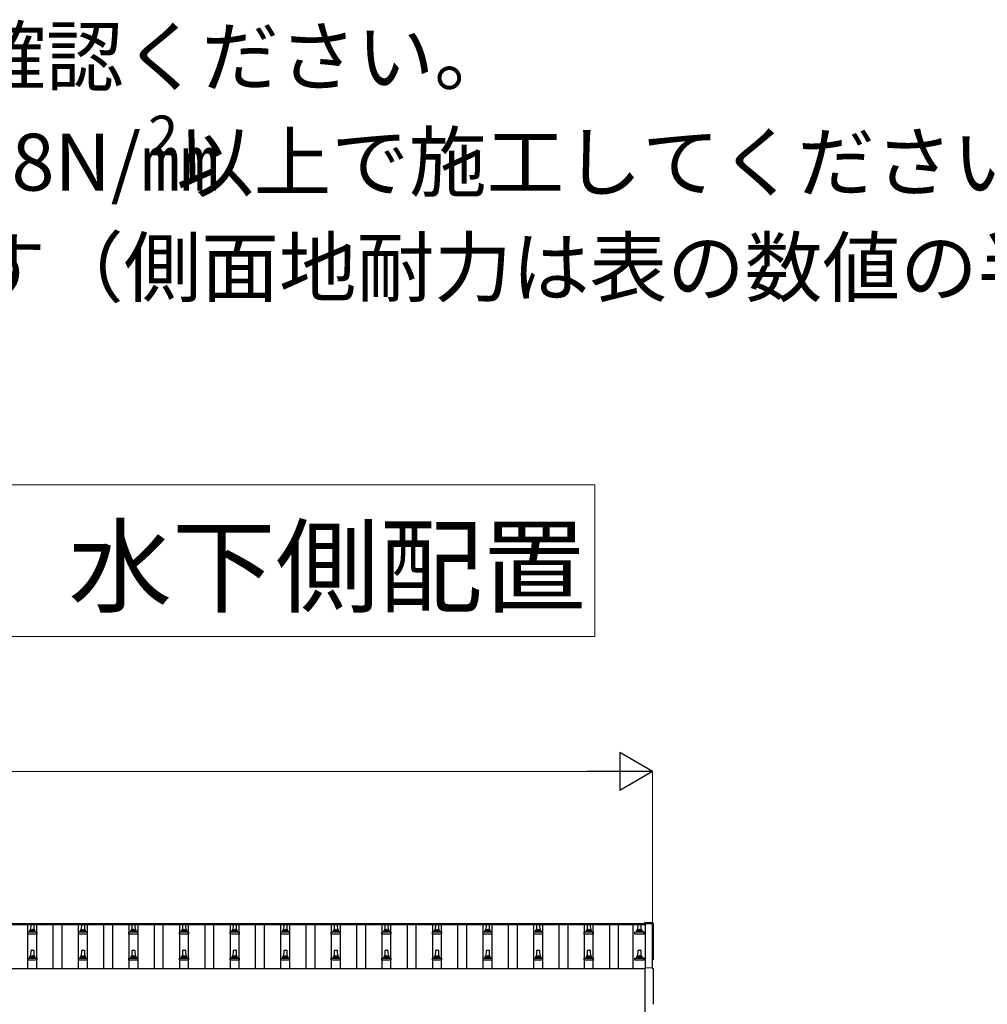
# Model space of a CAD drawing. Extents: x 2625 to 28875, y 3150 to 42097.
# Drawn here: x 10941 to 14767, y 18613 to 22504 of the extents above; entities that cross this region are included whole.
import ezdxf

# ---------------------------------------------------------------- set-up
doc = ezdxf.new("R2010")
doc.units = 0
for name, color, linetype, lineweight in [('USER1', 3, 'CONTINUOUS', 13), ('YKK_13', 4, 'CONTINUOUS', 30), ('YKK_A1', 4, 'CONTINUOUS', 30), ('YKK_D', 6, 'CONTINUOUS', 13)]:
    doc.layers.add(name, color=color, linetype=linetype, lineweight=lineweight)
doc.styles.add('text-b', font='txt')

msp = doc.modelspace()

# ---------------------------------------------------------------- linework, layer by layer
at = {"layer": 'USER1'}
for p, q in [((3561.5, 20666.4), (13214.6, 20666.4)), ((13214.6, 20666.4), (13214.6, 20066.4)), ((13214.6, 20066.4), (3561.5, 20066.4))]:
    msp.add_line(p, q, dxfattribs=at)
at = {"layer": 'YKK_13', "color": 0}
for p, q in [((13444.1, 18755.7), (13412.5, 18757.3)), ((13412.5, 18757.3), (13412.5, 18559.4))]:
    msp.add_line(p, q, dxfattribs=at)
at = {"layer": 'YKK_13', "color": 0, "extrusion": (3.6e-15, 0, -1)}
for centre, major_axis, start_param in [((13443.9, 18752.7), (3, 0), 4.764749), ((18209.8, 18682.2), (-4763.4, 0), 6.268693)]:
    msp.add_ellipse(centre, major_axis=major_axis, ratio=0.99863, start_param=start_param, end_param=6.297982, dxfattribs=at)
at = {"layer": 'YKK_A1'}
for p, q in [((7368.5, 18932.7), (13414.5, 18932.7)), ((7368.5, 18929.1), (13414.5, 18929.1)), ((10974, 18753.1), (10974, 18929.1)), ((10985.5, 18906.2), (10986.2, 18929.7)), ((10987.2, 18930.7), (10995.8, 18930.7)), ((10996.8, 18929.7), (10997.5, 18906.2)), ((11009, 18753.1), (11009, 18929.1)), ((11074, 18753.1), (11074, 18929.1)), ((11109, 18753.1), (11109, 18929.1)), ((11174, 18753.1), (11174, 18929.1)), ((11185.5, 18906.2), (11186.2, 18929.7)), ((11187.2, 18930.7), (11195.8, 18930.7)), ((11196.8, 18929.7), (11197.5, 18906.2)), ((11209, 18753.1), (11209, 18929.1)), ((11274, 18753.1), (11274, 18929.1)), ((11309, 18753.1), (11309, 18929.1)), ((11374, 18753.1), (11374, 18929.1)), ((11385.5, 18906.2), (11386.2, 18929.7)), ((11387.2, 18930.7), (11395.8, 18930.7)), ((11396.8, 18929.7), (11397.5, 18906.2)), ((11409, 18753.1), (11409, 18929.1)), ((11474, 18753.1), (11474, 18929.1)), ((11509, 18753.1), (11509, 18929.1)), ((11574, 18753.1), (11574, 18929.1)), ((11585.5, 18906.2), (11586.2, 18929.7)), ((11587.2, 18930.7), (11595.8, 18930.7)), ((11596.8, 18929.7), (11597.5, 18906.2)), ((11609, 18753.1), (11609, 18929.1)), ((11674, 18753.1), (11674, 18929.1)), ((11709, 18753.1), (11709, 18929.1)), ((11774, 18753.1), (11774, 18929.1)), ((11785.5, 18906.2), (11786.2, 18929.7)), ((11787.2, 18930.7), (11795.8, 18930.7)), ((11796.8, 18929.7), (11797.5, 18906.2)), ((11809, 18753.1), (11809, 18929.1)), ((11874, 18753.1), (11874, 18929.1)), ((11909, 18753.1), (11909, 18929.1)), ((11974, 18753.1), (11974, 18929.1)), ((11985.5, 18906.2), (11986.2, 18929.7)), ((11987.2, 18930.7), (11995.8, 18930.7)), ((11996.8, 18929.7), (11997.5, 18906.2)), ((12009, 18753.1), (12009, 18929.1)), ((12074, 18753.1), (12074, 18929.1)), ((12109, 18753.1), (12109, 18929.1)), ((12174, 18753.1), (12174, 18929.1)), ((12185.5, 18906.2), (12186.2, 18929.7)), ((12187.2, 18930.7), (12195.8, 18930.7)), ((12196.8, 18929.7), (12197.5, 18906.2)), ((12209, 18753.1), (12209, 18929.1)), ((12274, 18753.1), (12274, 18929.1)), ((12309, 18753.1), (12309, 18929.1)), ((12374, 18753.1), (12374, 18929.1)), ((12385.5, 18906.2), (12386.2, 18929.7)), ((12387.2, 18930.7), (12395.8, 18930.7)), ((12396.8, 18929.7), (12397.5, 18906.2)), ((12409, 18753.1), (12409, 18929.1)), ((12474, 18753.1), (12474, 18929.1)), ((12509, 18753.1), (12509, 18929.1)), ((12574, 18753.1), (12574, 18929.1)), ((12585.5, 18906.2), (12586.2, 18929.7)), ((12587.2, 18930.7), (12595.8, 18930.7)), ((12596.8, 18929.7), (12597.5, 18906.2)), ((12609, 18753.1), (12609, 18929.1)), ((12674, 18753.1), (12674, 18929.1)), ((12709, 18753.1), (12709, 18929.1)), ((12774, 18753.1), (12774, 18929.1)), ((12785.5, 18906.2), (12786.2, 18929.7)), ((12787.2, 18930.7), (12795.8, 18930.7)), ((12796.8, 18929.7), (12797.5, 18906.2)), ((12809, 18753.1), (12809, 18929.1)), ((12874, 18753.1), (12874, 18929.1)), ((12909, 18753.1), (12909, 18929.1)), ((12974, 18753.1), (12974, 18929.1)), ((12985.5, 18906.2), (12986.2, 18929.7)), ((12987.2, 18930.7), (12995.8, 18930.7)), ((12996.8, 18929.7), (12997.5, 18906.2)), ((13009, 18753.1), (13009, 18929.1)), ((13074, 18753.1), (13074, 18929.1)), ((13109, 18753.1), (13109, 18929.1)), ((13174, 18753.1), (13174, 18929.1)), ((13185.5, 18906.2), (13186.2, 18929.7)), ((13187.2, 18930.7), (13195.8, 18930.7)), ((13196.8, 18929.7), (13197.5, 18906.2)), ((13209, 18753.1), (13209, 18929.1)), ((13274, 18753.1), (13274, 18929.1)), ((13309, 18753.1), (13309, 18929.1)), ((13365, 18929.1), (13365, 18753.1)), ((13385.5, 18906.2), (13386.2, 18929.7)), ((13387.2, 18930.7), (13395.8, 18930.7)), ((13396.8, 18929.7), (13397.5, 18906.2)), ((13444.1, 18935.1), (13412.5, 18936.7)), ((13412.5, 18936.7), (13412.5, 18932.7)), ((13414.5, 18932.7), (13414.5, 18929.1)), ((13414.5, 18931.7), (13414.5, 18757.2)), ((13443.5, 18931.7), (13414.5, 18931.7)), ((13443.5, 18755.7), (13443.5, 18931.7)), ((10973.2, 18890.7), (10973.2, 18898.4)), ((11009.7, 18890.7), (10973.2, 18890.7)), ((10973.6, 18899.2), (11009.4, 18899.2)), ((10974, 18899.4), (10980.7, 18901)), ((10981.1, 18901.2), (11001.9, 18901.2)), ((10981.5, 18902), (10981.5, 18906.2)), ((10982.5, 18906.2), (11000.5, 18906.2)), ((11001.5, 18902), (11001.5, 18906.2)), ((11009, 18899.4), (11002.3, 18901)), ((11009.7, 18890.7), (11009.7, 18898.4)), ((11173.2, 18890.7), (11173.2, 18898.4)), ((11209.7, 18890.7), (11173.2, 18890.7)), ((11173.6, 18899.2), (11209.4, 18899.2)), ((11174, 18899.4), (11180.7, 18901)), ((11181.1, 18901.2), (11201.9, 18901.2)), ((11181.5, 18902), (11181.5, 18906.2)), ((11182.5, 18906.2), (11200.5, 18906.2)), ((11201.5, 18902), (11201.5, 18906.2)), ((11209, 18899.4), (11202.3, 18901)), ((11209.7, 18890.7), (11209.7, 18898.4)), ((11373.2, 18890.7), (11373.2, 18898.4)), ((11409.7, 18890.7), (11373.2, 18890.7)), ((11373.6, 18899.2), (11409.4, 18899.2)), ((11374, 18899.4), (11380.7, 18901)), ((11381.1, 18901.2), (11401.9, 18901.2)), ((11381.5, 18902), (11381.5, 18906.2)), ((11382.5, 18906.2), (11400.5, 18906.2)), ((11401.5, 18902), (11401.5, 18906.2)), ((11409, 18899.4), (11402.3, 18901)), ((11409.7, 18890.7), (11409.7, 18898.4)), ((11573.2, 18890.7), (11573.2, 18898.4)), ((11609.7, 18890.7), (11573.2, 18890.7)), ((11573.6, 18899.2), (11609.4, 18899.2)), ((11574, 18899.4), (11580.7, 18901)), ((11581.1, 18901.2), (11601.9, 18901.2)), ((11581.5, 18902), (11581.5, 18906.2)), ((11582.5, 18906.2), (11600.5, 18906.2)), ((11601.5, 18902), (11601.5, 18906.2)), ((11609, 18899.4), (11602.3, 18901)), ((11609.7, 18890.7), (11609.7, 18898.4)), ((11773.2, 18890.7), (11773.2, 18898.4)), ((11809.7, 18890.7), (11773.2, 18890.7)), ((11773.6, 18899.2), (11809.4, 18899.2)), ((11774, 18899.4), (11780.7, 18901)), ((11781.1, 18901.2), (11801.9, 18901.2)), ((11781.5, 18902), (11781.5, 18906.2)), ((11782.5, 18906.2), (11800.5, 18906.2)), ((11801.5, 18902), (11801.5, 18906.2)), ((11809, 18899.4), (11802.3, 18901)), ((11809.7, 18890.7), (11809.7, 18898.4)), ((11973.2, 18890.7), (11973.2, 18898.4)), ((12009.7, 18890.7), (11973.2, 18890.7)), ((11973.6, 18899.2), (12009.4, 18899.2)), ((11974, 18899.4), (11980.7, 18901)), ((11981.1, 18901.2), (12001.9, 18901.2)), ((11981.5, 18902), (11981.5, 18906.2)), ((11982.5, 18906.2), (12000.5, 18906.2)), ((12001.5, 18902), (12001.5, 18906.2)), ((12009, 18899.4), (12002.3, 18901)), ((12009.7, 18890.7), (12009.7, 18898.4)), ((12173.2, 18890.7), (12173.2, 18898.4)), ((12209.7, 18890.7), (12173.2, 18890.7)), ((12173.6, 18899.2), (12209.4, 18899.2)), ((12174, 18899.4), (12180.7, 18901)), ((12181.1, 18901.2), (12201.9, 18901.2)), ((12181.5, 18902), (12181.5, 18906.2)), ((12182.5, 18906.2), (12200.5, 18906.2)), ((12201.5, 18902), (12201.5, 18906.2)), ((12209, 18899.4), (12202.3, 18901)), ((12209.7, 18890.7), (12209.7, 18898.4)), ((12373.2, 18890.7), (12373.2, 18898.4)), ((12409.7, 18890.7), (12373.2, 18890.7)), ((12373.6, 18899.2), (12409.4, 18899.2)), ((12374, 18899.4), (12380.7, 18901)), ((12381.1, 18901.2), (12401.9, 18901.2)), ((12381.5, 18902), (12381.5, 18906.2)), ((12382.5, 18906.2), (12400.5, 18906.2)), ((12401.5, 18902), (12401.5, 18906.2)), ((12409, 18899.4), (12402.3, 18901)), ((12409.7, 18890.7), (12409.7, 18898.4)), ((12573.2, 18890.7), (12573.2, 18898.4)), ((12609.7, 18890.7), (12573.2, 18890.7)), ((12573.6, 18899.2), (12609.4, 18899.2)), ((12574, 18899.4), (12580.7, 18901)), ((12581.1, 18901.2), (12601.9, 18901.2)), ((12581.5, 18902), (12581.5, 18906.2)), ((12582.5, 18906.2), (12600.5, 18906.2)), ((12601.5, 18902), (12601.5, 18906.2)), ((12609, 18899.4), (12602.3, 18901)), ((12609.7, 18890.7), (12609.7, 18898.4)), ((12773.2, 18890.7), (12773.2, 18898.4)), ((12809.7, 18890.7), (12773.2, 18890.7)), ((12773.6, 18899.2), (12809.4, 18899.2)), ((12774, 18899.4), (12780.7, 18901)), ((12781.1, 18901.2), (12801.9, 18901.2)), ((12781.5, 18902), (12781.5, 18906.2)), ((12782.5, 18906.2), (12800.5, 18906.2)), ((12801.5, 18902), (12801.5, 18906.2)), ((12809, 18899.4), (12802.3, 18901)), ((12809.7, 18890.7), (12809.7, 18898.4)), ((12973.2, 18890.7), (12973.2, 18898.4)), ((13009.7, 18890.7), (12973.2, 18890.7)), ((12973.6, 18899.2), (13009.4, 18899.2)), ((12974, 18899.4), (12980.7, 18901)), ((12981.1, 18901.2), (13001.9, 18901.2)), ((12981.5, 18902), (12981.5, 18906.2)), ((12982.5, 18906.2), (13000.5, 18906.2)), ((13001.5, 18902), (13001.5, 18906.2)), ((13009, 18899.4), (13002.3, 18901)), ((13009.7, 18890.7), (13009.7, 18898.4)), ((13173.2, 18890.7), (13173.2, 18898.4)), ((13209.7, 18890.7), (13173.2, 18890.7)), ((13173.6, 18899.2), (13209.4, 18899.2)), ((13174, 18899.4), (13180.7, 18901)), ((13181.1, 18901.2), (13201.9, 18901.2)), ((13181.5, 18902), (13181.5, 18906.2)), ((13182.5, 18906.2), (13200.5, 18906.2)), ((13201.5, 18902), (13201.5, 18906.2)), ((13209, 18899.4), (13202.3, 18901)), ((13209.7, 18890.7), (13209.7, 18898.4)), ((13373.2, 18890.7), (13373.2, 18898.4)), ((13409.7, 18890.7), (13373.2, 18890.7)), ((13373.6, 18899.2), (13409.4, 18899.2)), ((13374, 18899.4), (13380.7, 18901)), ((13381.1, 18901.2), (13401.9, 18901.2)), ((13381.5, 18902), (13381.5, 18906.2)), ((13382.5, 18906.2), (13400.5, 18906.2)), ((13401.5, 18902), (13401.5, 18906.2)), ((13409, 18899.4), (13402.3, 18901)), ((13409.7, 18890.7), (13409.7, 18898.4)), ((10973.2, 18787.3), (10973.2, 18795)), ((10973.6, 18795.8), (11009.4, 18795.8)), ((10974, 18796), (10980.7, 18797.6)), ((10981.1, 18797.8), (11001.9, 18797.8)), ((10981.5, 18798.6), (10981.5, 18802.8)), ((10982.5, 18802.8), (11000.5, 18802.8)), ((10985.5, 18802.8), (10986.2, 18826.4)), ((10987.2, 18827.3), (10995.8, 18827.3)), ((10996.8, 18826.4), (10997.5, 18802.8)), ((11001.5, 18798.6), (11001.5, 18802.8)), ((11009, 18796), (11002.3, 18797.6)), ((11009.7, 18787.3), (11009.7, 18795)), ((11173.2, 18787.3), (11173.2, 18795)), ((11173.6, 18795.8), (11209.4, 18795.8)), ((11174, 18796), (11180.7, 18797.6)), ((11181.1, 18797.8), (11201.9, 18797.8)), ((11181.5, 18798.6), (11181.5, 18802.8)), ((11182.5, 18802.8), (11200.5, 18802.8)), ((11185.5, 18802.8), (11186.2, 18826.4)), ((11187.2, 18827.3), (11195.8, 18827.3)), ((11196.8, 18826.4), (11197.5, 18802.8)), ((11201.5, 18798.6), (11201.5, 18802.8)), ((11209, 18796), (11202.3, 18797.6)), ((11209.7, 18787.3), (11209.7, 18795)), ((11373.2, 18787.3), (11373.2, 18795)), ((11373.6, 18795.8), (11409.4, 18795.8)), ((11374, 18796), (11380.7, 18797.6)), ((11381.1, 18797.8), (11401.9, 18797.8)), ((11381.5, 18798.6), (11381.5, 18802.8)), ((11382.5, 18802.8), (11400.5, 18802.8)), ((11385.5, 18802.8), (11386.2, 18826.4)), ((11387.2, 18827.3), (11395.8, 18827.3)), ((11396.8, 18826.4), (11397.5, 18802.8)), ((11401.5, 18798.6), (11401.5, 18802.8)), ((11409, 18796), (11402.3, 18797.6)), ((11409.7, 18787.3), (11409.7, 18795)), ((11573.2, 18787.3), (11573.2, 18795)), ((11573.6, 18795.8), (11609.4, 18795.8)), ((11574, 18796), (11580.7, 18797.6)), ((11581.1, 18797.8), (11601.9, 18797.8)), ((11581.5, 18798.6), (11581.5, 18802.8)), ((11582.5, 18802.8), (11600.5, 18802.8)), ((11585.5, 18802.8), (11586.2, 18826.4)), ((11587.2, 18827.3), (11595.8, 18827.3)), ((11596.8, 18826.4), (11597.5, 18802.8)), ((11601.5, 18798.6), (11601.5, 18802.8)), ((11609, 18796), (11602.3, 18797.6)), ((11609.7, 18787.3), (11609.7, 18795)), ((11773.2, 18787.3), (11773.2, 18795)), ((11773.6, 18795.8), (11809.4, 18795.8)), ((11774, 18796), (11780.7, 18797.6)), ((11781.1, 18797.8), (11801.9, 18797.8)), ((11781.5, 18798.6), (11781.5, 18802.8)), ((11782.5, 18802.8), (11800.5, 18802.8)), ((11785.5, 18802.8), (11786.2, 18826.4)), ((11787.2, 18827.3), (11795.8, 18827.3)), ((11796.8, 18826.4), (11797.5, 18802.8)), ((11801.5, 18798.6), (11801.5, 18802.8)), ((11809, 18796), (11802.3, 18797.6)), ((11809.7, 18787.3), (11809.7, 18795)), ((11973.2, 18787.3), (11973.2, 18795)), ((11973.6, 18795.8), (12009.4, 18795.8)), ((11974, 18796), (11980.7, 18797.6)), ((11981.1, 18797.8), (12001.9, 18797.8)), ((11981.5, 18798.6), (11981.5, 18802.8)), ((11982.5, 18802.8), (12000.5, 18802.8)), ((11985.5, 18802.8), (11986.2, 18826.4)), ((11987.2, 18827.3), (11995.8, 18827.3)), ((11996.8, 18826.4), (11997.5, 18802.8)), ((12001.5, 18798.6), (12001.5, 18802.8)), ((12009, 18796), (12002.3, 18797.6)), ((12009.7, 18787.3), (12009.7, 18795)), ((12173.2, 18787.3), (12173.2, 18795)), ((12173.6, 18795.8), (12209.4, 18795.8)), ((12174, 18796), (12180.7, 18797.6)), ((12181.1, 18797.8), (12201.9, 18797.8)), ((12181.5, 18798.6), (12181.5, 18802.8)), ((12182.5, 18802.8), (12200.5, 18802.8)), ((12185.5, 18802.8), (12186.2, 18826.4)), ((12187.2, 18827.3), (12195.8, 18827.3)), ((12196.8, 18826.4), (12197.5, 18802.8)), ((12201.5, 18798.6), (12201.5, 18802.8)), ((12209, 18796), (12202.3, 18797.6)), ((12209.7, 18787.3), (12209.7, 18795)), ((12373.2, 18787.3), (12373.2, 18795)), ((12373.6, 18795.8), (12409.4, 18795.8)), ((12374, 18796), (12380.7, 18797.6)), ((12381.1, 18797.8), (12401.9, 18797.8)), ((12381.5, 18798.6), (12381.5, 18802.8)), ((12382.5, 18802.8), (12400.5, 18802.8)), ((12385.5, 18802.8), (12386.2, 18826.4)), ((12387.2, 18827.3), (12395.8, 18827.3)), ((12396.8, 18826.4), (12397.5, 18802.8)), ((12401.5, 18798.6), (12401.5, 18802.8)), ((12409, 18796), (12402.3, 18797.6)), ((12409.7, 18787.3), (12409.7, 18795)), ((12573.2, 18787.3), (12573.2, 18795)), ((12573.6, 18795.8), (12609.4, 18795.8)), ((12574, 18796), (12580.7, 18797.6)), ((12581.1, 18797.8), (12601.9, 18797.8)), ((12581.5, 18798.6), (12581.5, 18802.8)), ((12582.5, 18802.8), (12600.5, 18802.8)), ((12585.5, 18802.8), (12586.2, 18826.4)), ((12587.2, 18827.3), (12595.8, 18827.3)), ((12596.8, 18826.4), (12597.5, 18802.8)), ((12601.5, 18798.6), (12601.5, 18802.8)), ((12609, 18796), (12602.3, 18797.6)), ((12609.7, 18787.3), (12609.7, 18795)), ((12773.2, 18787.3), (12773.2, 18795)), ((12773.6, 18795.8), (12809.4, 18795.8)), ((12774, 18796), (12780.7, 18797.6)), ((12781.1, 18797.8), (12801.9, 18797.8)), ((12781.5, 18798.6), (12781.5, 18802.8)), ((12782.5, 18802.8), (12800.5, 18802.8)), ((12785.5, 18802.8), (12786.2, 18826.4)), ((12787.2, 18827.3), (12795.8, 18827.3)), ((12796.8, 18826.4), (12797.5, 18802.8)), ((12801.5, 18798.6), (12801.5, 18802.8)), ((12809, 18796), (12802.3, 18797.6)), ((12809.7, 18787.3), (12809.7, 18795)), ((12973.2, 18787.3), (12973.2, 18795)), ((12973.6, 18795.8), (13009.4, 18795.8)), ((12974, 18796), (12980.7, 18797.6)), ((12981.1, 18797.8), (13001.9, 18797.8)), ((12981.5, 18798.6), (12981.5, 18802.8)), ((12982.5, 18802.8), (13000.5, 18802.8)), ((12985.5, 18802.8), (12986.2, 18826.4)), ((12987.2, 18827.3), (12995.8, 18827.3)), ((12996.8, 18826.4), (12997.5, 18802.8)), ((13001.5, 18798.6), (13001.5, 18802.8)), ((13009, 18796), (13002.3, 18797.6)), ((13009.7, 18787.3), (13009.7, 18795)), ((13173.2, 18787.3), (13173.2, 18795)), ((13173.6, 18795.8), (13209.4, 18795.8)), ((13174, 18796), (13180.7, 18797.6)), ((13181.1, 18797.8), (13201.9, 18797.8)), ((13181.5, 18798.6), (13181.5, 18802.8)), ((13182.5, 18802.8), (13200.5, 18802.8)), ((13185.5, 18802.8), (13186.2, 18826.4)), ((13187.2, 18827.3), (13195.8, 18827.3)), ((13196.8, 18826.4), (13197.5, 18802.8)), ((13201.5, 18798.6), (13201.5, 18802.8)), ((13209, 18796), (13202.3, 18797.6)), ((13209.7, 18787.3), (13209.7, 18795)), ((13373.2, 18787.3), (13373.2, 18795)), ((13373.6, 18795.8), (13409.4, 18795.8)), ((13374, 18796), (13380.7, 18797.6)), ((13381.1, 18797.8), (13401.9, 18797.8)), ((13381.5, 18798.6), (13381.5, 18802.8)), ((13382.5, 18802.8), (13400.5, 18802.8)), ((13385.5, 18802.8), (13386.2, 18826.4)), ((13387.2, 18827.3), (13395.8, 18827.3)), ((13396.8, 18826.4), (13397.5, 18802.8)), ((13401.5, 18798.6), (13401.5, 18802.8)), ((13409, 18796), (13402.3, 18797.6)), ((13409.7, 18787.3), (13409.7, 18795)), ((11009.7, 18787.3), (10973.2, 18787.3)), ((11209.7, 18787.3), (11173.2, 18787.3)), ((11409.7, 18787.3), (11373.2, 18787.3)), ((11609.7, 18787.3), (11573.2, 18787.3)), ((11809.7, 18787.3), (11773.2, 18787.3)), ((12009.7, 18787.3), (11973.2, 18787.3)), ((12209.7, 18787.3), (12173.2, 18787.3)), ((12409.7, 18787.3), (12373.2, 18787.3)), ((12609.7, 18787.3), (12573.2, 18787.3)), ((12809.7, 18787.3), (12773.2, 18787.3)), ((13009.7, 18787.3), (12973.2, 18787.3)), ((13209.7, 18787.3), (13173.2, 18787.3)), ((13409.7, 18787.3), (13373.2, 18787.3)), ((13412.5, 18753.1), (7370.5, 18753.1))]:
    msp.add_line(p, q, dxfattribs=at)
for centre, radius, start, end in [((10985.6, 18905.5), 4.13, 90, 171.1763), ((10987.2, 18929.7), 1, 90, 178.6051), ((10994.8, 18906.2), 4.83, 133.6028, 180), ((10988.2, 18906.2), 4.83, 0, 46.3972), ((10995.8, 18929.7), 1, 1.3949, 90), ((10997.4, 18905.5), 4.13, 8.8237, 90), ((11185.6, 18905.5), 4.13, 90, 171.1763), ((11187.2, 18929.7), 1, 90, 178.6051), ((11194.8, 18906.2), 4.83, 133.6028, 180), ((11188.2, 18906.2), 4.83, 0, 46.3972), ((11195.8, 18929.7), 1, 1.3949, 90), ((11197.4, 18905.5), 4.13, 8.8237, 90), ((11385.6, 18905.5), 4.13, 90, 171.1763), ((11387.2, 18929.7), 1, 90, 178.6051), ((11394.8, 18906.2), 4.83, 133.6028, 180), ((11388.2, 18906.2), 4.83, 0, 46.3972), ((11395.8, 18929.7), 1, 1.3949, 90), ((11397.4, 18905.5), 4.13, 8.8237, 90), ((11585.6, 18905.5), 4.13, 90, 171.1763), ((11587.2, 18929.7), 1, 90, 178.6051), ((11594.8, 18906.2), 4.83, 133.6028, 180), ((11588.2, 18906.2), 4.83, 0, 46.3972), ((11595.8, 18929.7), 1, 1.3949, 90), ((11597.4, 18905.5), 4.13, 8.8237, 90), ((11785.6, 18905.5), 4.13, 90, 171.1763), ((11787.2, 18929.7), 1, 90, 178.6051), ((11794.8, 18906.2), 4.83, 133.6028, 180), ((11788.2, 18906.2), 4.83, 0, 46.3972), ((11795.8, 18929.7), 1, 1.3949, 90), ((11797.4, 18905.5), 4.13, 8.8237, 90), ((11985.6, 18905.5), 4.13, 90, 171.1763), ((11987.2, 18929.7), 1, 90, 178.6051), ((11994.8, 18906.2), 4.83, 133.6028, 180), ((11988.2, 18906.2), 4.83, 0, 46.3972), ((11995.8, 18929.7), 1, 1.3949, 90), ((11997.4, 18905.5), 4.13, 8.8237, 90), ((12185.6, 18905.5), 4.13, 90, 171.1763), ((12187.2, 18929.7), 1, 90, 178.6051), ((12194.8, 18906.2), 4.83, 133.6028, 180), ((12188.2, 18906.2), 4.83, 0, 46.3972), ((12195.8, 18929.7), 1, 1.3949, 90), ((12197.4, 18905.5), 4.13, 8.8237, 90), ((12385.6, 18905.5), 4.13, 90, 171.1763), ((12387.2, 18929.7), 1, 90, 178.6051), ((12394.8, 18906.2), 4.83, 133.6028, 180), ((12388.2, 18906.2), 4.83, 0, 46.3972), ((12395.8, 18929.7), 1, 1.3949, 90), ((12397.4, 18905.5), 4.13, 8.8237, 90), ((12585.6, 18905.5), 4.13, 90, 171.1763), ((12587.2, 18929.7), 1, 90, 178.6051), ((12594.8, 18906.2), 4.83, 133.6028, 180), ((12588.2, 18906.2), 4.83, 0, 46.3972), ((12595.8, 18929.7), 1, 1.3949, 90), ((12597.4, 18905.5), 4.13, 8.8237, 90), ((12785.6, 18905.5), 4.13, 90, 171.1763), ((12787.2, 18929.7), 1, 90, 178.6051), ((12794.8, 18906.2), 4.83, 133.6028, 180), ((12788.2, 18906.2), 4.83, 0, 46.3972), ((12795.8, 18929.7), 1, 1.3949, 90), ((12797.4, 18905.5), 4.13, 8.8237, 90), ((12985.6, 18905.5), 4.13, 90, 171.1763), ((12987.2, 18929.7), 1, 90, 178.6051), ((12994.8, 18906.2), 4.83, 133.6028, 180), ((12988.2, 18906.2), 4.83, 0, 46.3972), ((12995.8, 18929.7), 1, 1.3949, 90), ((12997.4, 18905.5), 4.13, 8.8237, 90), ((13185.6, 18905.5), 4.13, 90, 171.1763), ((13187.2, 18929.7), 1, 90, 178.6051), ((13194.8, 18906.2), 4.83, 133.6028, 180), ((13188.2, 18906.2), 4.83, 0, 46.3972), ((13195.8, 18929.7), 1, 1.3949, 90), ((13197.4, 18905.5), 4.13, 8.8237, 90), ((13385.6, 18905.5), 4.13, 90, 171.1763), ((13387.2, 18929.7), 1, 90, 178.6051), ((13394.8, 18906.2), 4.83, 133.6028, 180), ((13388.2, 18906.2), 4.83, 0, 46.3972), ((13395.8, 18929.7), 1, 1.3949, 90), ((13397.4, 18905.5), 4.13, 8.8237, 90), ((10974.2, 18898.4), 1, 103.627, 180), ((10980.5, 18902), 1, 283.627, 0), ((10982.5, 18905.2), 1, 90, 180), ((11000.5, 18905.2), 1, 0, 90), ((11002.5, 18902), 1, 180, 256.373), ((11008.7, 18898.4), 1, 0, 76.373), ((11174.2, 18898.4), 1, 103.627, 180), ((11180.5, 18902), 1, 283.627, 0), ((11182.5, 18905.2), 1, 90, 180), ((11200.5, 18905.2), 1, 0, 90), ((11202.5, 18902), 1, 180, 256.373), ((11208.7, 18898.4), 1, 0, 76.373), ((11374.2, 18898.4), 1, 103.627, 180), ((11380.5, 18902), 1, 283.627, 0), ((11382.5, 18905.2), 1, 90, 180), ((11400.5, 18905.2), 1, 0, 90), ((11402.5, 18902), 1, 180, 256.373), ((11408.7, 18898.4), 1, 0, 76.373), ((11574.2, 18898.4), 1, 103.627, 180), ((11580.5, 18902), 1, 283.627, 0), ((11582.5, 18905.2), 1, 90, 180), ((11600.5, 18905.2), 1, 0, 90), ((11602.5, 18902), 1, 180, 256.373), ((11608.7, 18898.4), 1, 0, 76.373), ((11774.2, 18898.4), 1, 103.627, 180), ((11780.5, 18902), 1, 283.627, 0), ((11782.5, 18905.2), 1, 90, 180), ((11800.5, 18905.2), 1, 0, 90), ((11802.5, 18902), 1, 180, 256.373), ((11808.7, 18898.4), 1, 0, 76.373), ((11974.2, 18898.4), 1, 103.627, 180), ((11980.5, 18902), 1, 283.627, 0), ((11982.5, 18905.2), 1, 90, 180), ((12000.5, 18905.2), 1, 0, 90), ((12002.5, 18902), 1, 180, 256.373), ((12008.7, 18898.4), 1, 0, 76.373), ((12174.2, 18898.4), 1, 103.627, 180), ((12180.5, 18902), 1, 283.627, 0), ((12182.5, 18905.2), 1, 90, 180), ((12200.5, 18905.2), 1, 0, 90), ((12202.5, 18902), 1, 180, 256.373), ((12208.7, 18898.4), 1, 0, 76.373), ((12374.2, 18898.4), 1, 103.627, 180), ((12380.5, 18902), 1, 283.627, 0), ((12382.5, 18905.2), 1, 90, 180), ((12400.5, 18905.2), 1, 0, 90), ((12402.5, 18902), 1, 180, 256.373), ((12408.7, 18898.4), 1, 0, 76.373), ((12574.2, 18898.4), 1, 103.627, 180), ((12580.5, 18902), 1, 283.627, 0), ((12582.5, 18905.2), 1, 90, 180), ((12600.5, 18905.2), 1, 0, 90), ((12602.5, 18902), 1, 180, 256.373), ((12608.7, 18898.4), 1, 0, 76.373), ((12774.2, 18898.4), 1, 103.627, 180), ((12780.5, 18902), 1, 283.627, 0), ((12782.5, 18905.2), 1, 90, 180), ((12800.5, 18905.2), 1, 0, 90), ((12802.5, 18902), 1, 180, 256.373), ((12808.7, 18898.4), 1, 0, 76.373), ((12974.2, 18898.4), 1, 103.627, 180), ((12980.5, 18902), 1, 283.627, 0), ((12982.5, 18905.2), 1, 90, 180), ((13000.5, 18905.2), 1, 0, 90), ((13002.5, 18902), 1, 180, 256.373), ((13008.7, 18898.4), 1, 0, 76.373), ((13174.2, 18898.4), 1, 103.627, 180), ((13180.5, 18902), 1, 283.627, 0), ((13182.5, 18905.2), 1, 90, 180), ((13200.5, 18905.2), 1, 0, 90), ((13202.5, 18902), 1, 180, 256.373), ((13208.7, 18898.4), 1, 0, 76.373), ((13374.2, 18898.4), 1, 103.627, 180), ((13380.5, 18902), 1, 283.627, 0), ((13382.5, 18905.2), 1, 90, 180), ((13400.5, 18905.2), 1, 0, 90), ((13402.5, 18902), 1, 180, 256.373), ((13408.7, 18898.4), 1, 0, 76.373), ((10974.2, 18795), 1, 103.627, 180), ((10980.5, 18798.6), 1, 283.627, 0), ((10985.6, 18802.2), 4.13, 90, 171.1763), ((10982.5, 18801.8), 1, 90, 180), ((10987.2, 18826.3), 1, 90, 178.6051), ((10994.8, 18802.8), 4.83, 133.6028, 180), ((10988.2, 18802.8), 4.83, 0, 46.3972), ((10995.8, 18826.3), 1, 1.3949, 90), ((10997.4, 18802.2), 4.13, 8.8237, 90), ((11000.5, 18801.8), 1, 0, 90), ((11002.5, 18798.6), 1, 180, 256.373), ((11008.7, 18795), 1, 0, 76.373), ((11174.2, 18795), 1, 103.627, 180), ((11180.5, 18798.6), 1, 283.627, 0), ((11185.6, 18802.2), 4.13, 90, 171.1763), ((11182.5, 18801.8), 1, 90, 180), ((11187.2, 18826.3), 1, 90, 178.6051), ((11194.8, 18802.8), 4.83, 133.6028, 180), ((11188.2, 18802.8), 4.83, 0, 46.3972), ((11195.8, 18826.3), 1, 1.3949, 90), ((11197.4, 18802.2), 4.13, 8.8237, 90), ((11200.5, 18801.8), 1, 0, 90), ((11202.5, 18798.6), 1, 180, 256.373), ((11208.7, 18795), 1, 0, 76.373), ((11374.2, 18795), 1, 103.627, 180), ((11380.5, 18798.6), 1, 283.627, 0), ((11385.6, 18802.2), 4.13, 90, 171.1763), ((11382.5, 18801.8), 1, 90, 180), ((11387.2, 18826.3), 1, 90, 178.6051), ((11394.8, 18802.8), 4.83, 133.6028, 180), ((11388.2, 18802.8), 4.83, 0, 46.3972), ((11395.8, 18826.3), 1, 1.3949, 90), ((11397.4, 18802.2), 4.13, 8.8237, 90), ((11400.5, 18801.8), 1, 0, 90), ((11402.5, 18798.6), 1, 180, 256.373), ((11408.7, 18795), 1, 0, 76.373), ((11574.2, 18795), 1, 103.627, 180), ((11580.5, 18798.6), 1, 283.627, 0), ((11585.6, 18802.2), 4.13, 90, 171.1763), ((11582.5, 18801.8), 1, 90, 180), ((11587.2, 18826.3), 1, 90, 178.6051), ((11594.8, 18802.8), 4.83, 133.6028, 180), ((11588.2, 18802.8), 4.83, 0, 46.3972), ((11595.8, 18826.3), 1, 1.3949, 90), ((11597.4, 18802.2), 4.13, 8.8237, 90), ((11600.5, 18801.8), 1, 0, 90), ((11602.5, 18798.6), 1, 180, 256.373), ((11608.7, 18795), 1, 0, 76.373), ((11774.2, 18795), 1, 103.627, 180), ((11780.5, 18798.6), 1, 283.627, 0), ((11785.6, 18802.2), 4.13, 90, 171.1763), ((11782.5, 18801.8), 1, 90, 180), ((11787.2, 18826.3), 1, 90, 178.6051), ((11794.8, 18802.8), 4.83, 133.6028, 180), ((11788.2, 18802.8), 4.83, 0, 46.3972), ((11795.8, 18826.3), 1, 1.3949, 90), ((11797.4, 18802.2), 4.13, 8.8237, 90), ((11800.5, 18801.8), 1, 0, 90), ((11802.5, 18798.6), 1, 180, 256.373), ((11808.7, 18795), 1, 0, 76.373), ((11974.2, 18795), 1, 103.627, 180), ((11980.5, 18798.6), 1, 283.627, 0), ((11985.6, 18802.2), 4.13, 90, 171.1763), ((11982.5, 18801.8), 1, 90, 180), ((11987.2, 18826.3), 1, 90, 178.6051), ((11994.8, 18802.8), 4.83, 133.6028, 180), ((11988.2, 18802.8), 4.83, 0, 46.3972), ((11995.8, 18826.3), 1, 1.3949, 90), ((11997.4, 18802.2), 4.13, 8.8237, 90), ((12000.5, 18801.8), 1, 0, 90), ((12002.5, 18798.6), 1, 180, 256.373), ((12008.7, 18795), 1, 0, 76.373), ((12174.2, 18795), 1, 103.627, 180), ((12180.5, 18798.6), 1, 283.627, 0), ((12185.6, 18802.2), 4.13, 90, 171.1763), ((12182.5, 18801.8), 1, 90, 180), ((12187.2, 18826.3), 1, 90, 178.6051), ((12194.8, 18802.8), 4.83, 133.6028, 180), ((12188.2, 18802.8), 4.83, 0, 46.3972), ((12195.8, 18826.3), 1, 1.3949, 90), ((12197.4, 18802.2), 4.13, 8.8237, 90), ((12200.5, 18801.8), 1, 0, 90), ((12202.5, 18798.6), 1, 180, 256.373), ((12208.7, 18795), 1, 0, 76.373), ((12374.2, 18795), 1, 103.627, 180), ((12380.5, 18798.6), 1, 283.627, 0), ((12385.6, 18802.2), 4.13, 90, 171.1763), ((12382.5, 18801.8), 1, 90, 180), ((12387.2, 18826.3), 1, 90, 178.6051), ((12394.8, 18802.8), 4.83, 133.6028, 180), ((12388.2, 18802.8), 4.83, 0, 46.3972), ((12395.8, 18826.3), 1, 1.3949, 90), ((12397.4, 18802.2), 4.13, 8.8237, 90), ((12400.5, 18801.8), 1, 0, 90), ((12402.5, 18798.6), 1, 180, 256.373), ((12408.7, 18795), 1, 0, 76.373), ((12574.2, 18795), 1, 103.627, 180), ((12580.5, 18798.6), 1, 283.627, 0), ((12585.6, 18802.2), 4.13, 90, 171.1763), ((12582.5, 18801.8), 1, 90, 180), ((12587.2, 18826.3), 1, 90, 178.6051), ((12594.8, 18802.8), 4.83, 133.6028, 180), ((12588.2, 18802.8), 4.83, 0, 46.3972), ((12595.8, 18826.3), 1, 1.3949, 90), ((12597.4, 18802.2), 4.13, 8.8237, 90), ((12600.5, 18801.8), 1, 0, 90), ((12602.5, 18798.6), 1, 180, 256.373), ((12608.7, 18795), 1, 0, 76.373), ((12774.2, 18795), 1, 103.627, 180), ((12780.5, 18798.6), 1, 283.627, 0), ((12785.6, 18802.2), 4.13, 90, 171.1763), ((12782.5, 18801.8), 1, 90, 180), ((12787.2, 18826.3), 1, 90, 178.6051), ((12794.8, 18802.8), 4.83, 133.6028, 180), ((12788.2, 18802.8), 4.83, 0, 46.3972), ((12795.8, 18826.3), 1, 1.3949, 90), ((12797.4, 18802.2), 4.13, 8.8237, 90), ((12800.5, 18801.8), 1, 0, 90), ((12802.5, 18798.6), 1, 180, 256.373), ((12808.7, 18795), 1, 0, 76.373), ((12974.2, 18795), 1, 103.627, 180), ((12980.5, 18798.6), 1, 283.627, 0), ((12985.6, 18802.2), 4.13, 90, 171.1763), ((12982.5, 18801.8), 1, 90, 180), ((12987.2, 18826.3), 1, 90, 178.6051), ((12994.8, 18802.8), 4.83, 133.6028, 180), ((12988.2, 18802.8), 4.83, 0, 46.3972), ((12995.8, 18826.3), 1, 1.3949, 90), ((12997.4, 18802.2), 4.13, 8.8237, 90), ((13000.5, 18801.8), 1, 0, 90), ((13002.5, 18798.6), 1, 180, 256.373), ((13008.7, 18795), 1, 0, 76.373), ((13174.2, 18795), 1, 103.627, 180), ((13180.5, 18798.6), 1, 283.627, 0), ((13185.6, 18802.2), 4.13, 90, 171.1763), ((13182.5, 18801.8), 1, 90, 180), ((13187.2, 18826.3), 1, 90, 178.6051), ((13194.8, 18802.8), 4.83, 133.6028, 180), ((13188.2, 18802.8), 4.83, 0, 46.3972), ((13195.8, 18826.3), 1, 1.3949, 90), ((13197.4, 18802.2), 4.13, 8.8237, 90), ((13200.5, 18801.8), 1, 0, 90), ((13202.5, 18798.6), 1, 180, 256.373), ((13208.7, 18795), 1, 0, 76.373), ((13374.2, 18795), 1, 103.627, 180), ((13380.5, 18798.6), 1, 283.627, 0), ((13385.6, 18802.2), 4.13, 90, 171.1763), ((13382.5, 18801.8), 1, 90, 180), ((13387.2, 18826.3), 1, 90, 178.6051), ((13394.8, 18802.8), 4.83, 133.6028, 180), ((13388.2, 18802.8), 4.83, 0, 46.3972), ((13395.8, 18826.3), 1, 1.3949, 90), ((13397.4, 18802.2), 4.13, 8.8237, 90), ((13400.5, 18801.8), 1, 0, 90), ((13402.5, 18798.6), 1, 180, 256.373), ((13408.7, 18795), 1, 0, 76.373)]:
    msp.add_arc(centre, radius, start, end, dxfattribs=at)
at = {"layer": 'YKK_A1', "extrusion": (3.6e-15, 0, -1)}
for centre, major_axis, start_param, end_param in [((13443.9, 18932.1), (3, 0), 4.764749, 6.297982), ((18209.8, 18861.7), (-4763.4, 0), 6.268693, 6.297982), ((13442.5, 18792.7), (4.41, 0), 6.268693, 7.625217)]:
    msp.add_ellipse(centre, major_axis=major_axis, ratio=0.99863, start_param=start_param, end_param=end_param, dxfattribs=at)
at = {"layer": 'YKK_D', "lineweight": -2}
for p, q in [((13443.5, 19532.7), (13313.6, 19607.7)), ((13313.6, 19607.7), (13313.6, 19457.7)), ((13443.5, 19532.7), (13183.7, 19532.7)), ((13443.5, 19532.7), (13313.6, 19457.7))]:
    msp.add_line(p, q, dxfattribs=at)
at = {"layer": 'YKK_D'}
for p, q in [((7489.5, 19532.7), (13293.5, 19532.7)), ((13443.5, 18753.1), (13443.5, 19533.7))]:
    msp.add_line(p, q, dxfattribs=at)

# ---------------------------------------------------------------- texts
at = {"layer": 'USER1', "style": 'text-b'}
for s, height, p in [('・本体の基礎寸法は、別途確認ください。', 225, (7054.8, 22246)), ('2', 157.5, (11448.5, 21967.6)), ('・土間コンクリート強度は18N/㎜', 225, (7054.8, 21828.8)), ('以上で施工してください。', 225, (11559.5, 21828.8)), ('・表の数値は長期地耐力です（側面地耐力は表の数値の半分）', 225, (7054.8, 21412.9)), ('1台用／2台用 単体セット 【柱4本仕様】 水下側配置', 300, (3629, 20193.6))]:
    msp.add_text(s, height=height, dxfattribs=at).set_placement(p)

doc.saveas('drawing.dxf')
